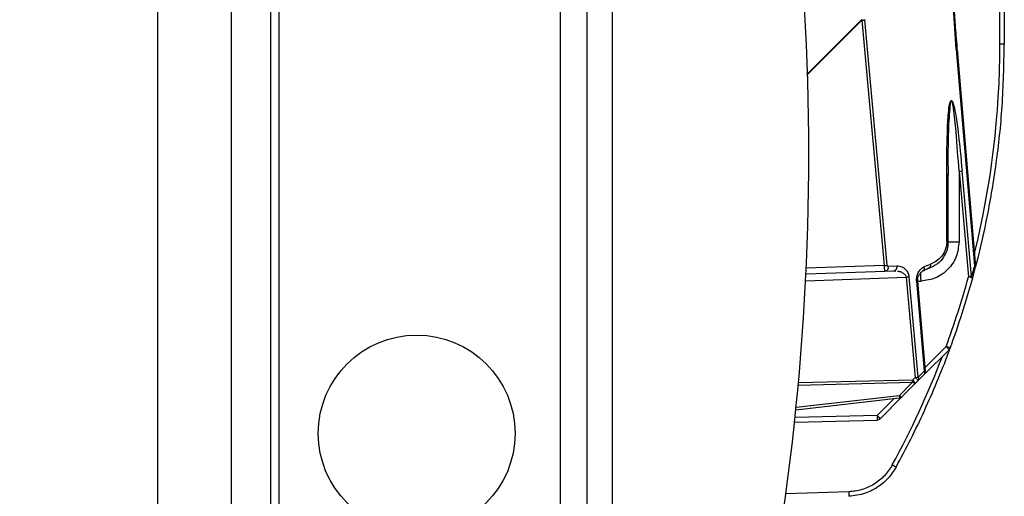
# Model space of a CAD drawing. Units: millimetres. Extents: x 4 to 416, y 4 to 293.
# Drawn here: x 66 to 84, y 146 to 154 of the extents above; entities that cross this region are included whole.
import ezdxf

# ---------------------------------------------------------------- set-up
doc = ezdxf.new("R2010")
doc.units = ezdxf.units.MM
doc.layers.add('FORMAT', color=7, linetype='Continuous')
doc.styles.add('SLDTEXTSTYLE0', font='TXT', dxfattribs={"width": 0.75})
doc.dimstyles.new('SLDDIMSTYLE0', dxfattribs={"dimtxt": 3.5, "dimasz": 3.556, "dimexe": 0, "dimexo": 0.0625, "dimgap": 0.875, "dimtad": 1, "dimdec": 0, "dimlfac": 10, "dimrnd": 1e-09, "dimzin": 12, "dimdsep": 46, "dimtxsty": 'SLDTEXTSTYLE0', "dimsah": 1, "dimcen": 0.09, "dimadec": 0, "dimazin": 3, "dimtfac": 1, "dimtdec": 0, "dimtofl": 0, "dimtmove": 0, "dimatfit": 3, "dimfxl": 0, "dimfrac": 2, "dimtolj": 1, "dimtzin": 12, "dimarcsym": 0})

# ---------------------------------------------------------------- blocks, each defined once
blk = doc.blocks.new('_D_4')
at = {"layer": 'FORMAT'}
for p, q in [((65.354, 165.927), (21.832, 165.927)), ((22.832, 165.927), (22.832, 65.927)), ((42.374, 65.927), (21.832, 65.927))]:
    blk.add_line(p, q, dxfattribs=at)
for points in [[(22.832, 165.927), (22.451, 162.371), (23.213, 162.371)], [(22.832, 65.927), (23.213, 69.483), (22.451, 69.483)]]:
    blk.add_solid(points, dxfattribs=at)
at = {"layer": 'FORMAT', "insert": (18.32, 110.755), "char_height": 3.5, "attachment_point": 1, "rotation": 90, "style": 'SLDTEXTSTYLE0'}
blk.add_mtext('1000', dxfattribs=at)

msp = doc.modelspace()

# ---------------------------------------------------------------- linework, layer by layer
at = {"color": 7, "linetype": 'Continuous', "lineweight": 25}
for p, q in [((69.974, 165.277), (69.974, 137.277)), ((70.674, 165.277), (70.674, 137.277)), ((68.674, 138.477), (68.674, 164.077)), ((70.824, 162.327), (70.824, 141.427)), ((75.824, 162.327), (75.824, 141.427)), ((76.299, 162.327), (76.299, 141.427)), ((76.749, 162.177), (76.749, 141.577)), ((83.647, 153.827), (83.647, 155.821)), ((83.724, 155.821), (83.724, 153.827)), ((82.867, 153.729), (82.788, 155.006)), ((80.211, 153.274), (81.192, 154.251)), ((81.191, 154.262), (80.783, 153.855)), ((81.191, 154.262), (81.192, 154.251)), ((81.192, 154.251), (81.586, 149.887)), ((81.639, 149.892), (81.245, 154.257)), ((80.783, 153.855), (80.21, 153.284)), ((82.867, 153.729), (83.193, 149.884)), ((83.217, 149.873), (82.89, 153.731)), ((82.701, 150.315), (82.701, 151.501)), ((82.724, 150.31), (82.724, 151.496)), ((82.919, 151.566), (82.919, 150.31)), ((82.919, 151.566), (83.087, 149.688)), ((83.142, 149.693), (82.974, 151.571)), ((81.586, 149.887), (80.201, 149.839)), ((82.293, 149.865), (82.409, 149.914)), ((80.198, 149.739), (81.608, 149.788)), ((81.604, 149.79), (81.608, 149.788)), ((81.608, 149.788), (81.759, 149.793)), ((81.813, 149.878), (81.662, 149.873)), ((81.759, 149.793), (81.792, 149.79)), ((83.162, 149.667), (83.214, 149.859)), ((80.192, 149.618), (81.98, 149.681)), ((81.98, 149.681), (82.139, 147.898)), ((82.194, 147.903), (82.034, 149.686)), ((82.165, 149.61), (82.301, 148.009)), ((82.324, 148.011), (82.188, 149.612)), ((82.189, 149.608), (82.244, 149.61)), ((82.301, 147.948), (82.744, 148.391)), ((82.689, 148.448), (82.318, 148.076)), ((82.301, 148.009), (82.194, 147.903)), ((80.06, 147.761), (82.094, 147.811)), ((82.093, 147.851), (80.064, 147.802)), ((82.094, 147.811), (81.856, 147.573)), ((81.909, 147.556), (82.148, 147.795)), ((82.139, 147.898), (82.093, 147.851)), ((82.194, 147.841), (82.148, 147.795)), ((82.194, 147.841), (82.301, 147.948)), ((80.017, 147.321), (81.863, 147.534)), ((81.856, 147.573), (80.021, 147.362)), ((81.764, 147.522), (81.462, 147.22)), ((81.517, 147.164), (81.909, 147.556)), ((79.994, 147.102), (81.462, 147.14)), ((81.462, 147.22), (80.003, 147.182)), ((80.957, 145.863), (79.839, 145.824))]:
    msp.add_line(p, q, dxfattribs=at)
at = {"color": 7, "linetype": 'Continuous', "lineweight": 25, "flags": 128}
for points in [[(82.148, 147.795), (82.144, 147.792), (82.139, 147.791), (82.133, 147.792), (82.127, 147.793), (82.119, 147.796), (82.111, 147.8), (82.103, 147.805), (82.094, 147.811)], [(81.856, 147.573), (81.864, 147.567), (81.873, 147.562), (81.881, 147.558), (81.888, 147.555), (81.895, 147.553), (81.901, 147.553), (81.906, 147.554), (81.909, 147.556)]]:
    msp.add_lwpolyline(points, dxfattribs=at)
at = {"color": 7, "linetype": 'Continuous', "lineweight": 25}
msp.add_circle((73.274, 146.902), 1.75, dxfattribs=at)
for centre, radius, start, end in [((35.445, 151.877), 44.804, 346.7094, 13.2906), ((68.052, 153.827), 15.594, 346.213, 359.9998), ((82.704, 151.456), 0.0444, 62.47, 93.7651), ((80.67, 176.725), 25.259, 275.1095, 275.2336), ((81.591, 149.858), 0.0724, 283.7162, 11.5714), ((83.137, 149.88), 0.08, 345.3329, 0), ((68.054, 153.827), 15.593, 339.8204, 344.6091), ((81.968, 146.429), 2.144, 68.2471, 70.3333), ((82.687, 148.448), 0.08, 315.0002, 339.8215), ((68.054, 153.826), 15.592, 331.3076, 339.1241), ((82.417, 146.698), 1.316, 94.0415, 95.0522), ((82.258, 147.979), 0.0529, 324.4961, 35.5039), ((82.244, 148.004), 0.08, 315.0285, 0), ((82.244, 148.004), 0.08, 0, 4.855), ((79.07, 147.777), 3.024, 1.1691, 1.4023), ((81.361, 147.092), 1.055, 41.7861, 46.053), ((79.558, 147.786), 2.535, 0.5603, 1.1858), ((79.89, 173.057), 25.259, 275.1095, 275.2336), ((82.151, 147.872), 0.0529, 324.4961, 35.5039), ((81.853, 147.613), 0.08, 276.7976, 315), ((80.73, 146.461), 1.055, 41.7862, 46.053), ((81.46, 147.22), 0.08, 271.5, 315)]:
    msp.add_arc(centre, radius, start, end, dxfattribs=at)
for points, knots in [([(82.892, 153.708), (82.88, 153.849), (82.86, 154.102), (82.837, 154.442), (82.82, 154.718), (82.81, 154.904), (82.804, 155.002), (82.803, 155.024)], [0, 0, 0, 0, 0.321015, 0.578066, 0.774904, 0.949851, 1, 1, 1, 1]), ([(81.244, 154.267), (81.245, 154.265), (81.245, 154.261), (81.245, 154.258), (81.245, 154.257)], [0, 0, 0, 0, 0.5728335, 1, 1, 1, 1]), ([(83.217, 149.876), (83.223, 149.898), (83.305, 150.195), (83.437, 150.802), (83.593, 151.727), (83.702, 152.746), (83.717, 153.457), (83.724, 153.827)], [0, 0, 0, 0, 0.017519, 0.231178, 0.466146, 0.722421, 1, 1, 1, 1]), ([(82.889, 153.731), (82.889, 153.731), (82.889, 153.731), (82.881, 153.731), (82.872, 153.73), (82.867, 153.729)], [0, 0, 0, 0, 0.2559879, 0.627994, 1, 1, 1, 1]), ([(82.701, 151.501), (82.702, 151.75), (82.704, 152.12), (82.724, 152.543), (82.744, 152.731), (82.763, 152.802), (82.774, 152.819), (82.779, 152.822), (82.782, 152.823), (82.783, 152.823)], [0, 0, 0, 0, 0.554856, 0.82081, 0.945835, 0.980449, 0.991448, 0.995883, 1, 1, 1, 1]), ([(82.784, 152.823), (82.78, 152.818), (82.762, 152.793), (82.755, 152.685), (82.718, 152.26), (82.722, 151.844), (82.724, 151.496)], [0, 0, 0, 0, 0.016113, 0.079118, 0.228498, 1, 1, 1, 1]), ([(82.783, 152.823), (82.785, 152.822), (82.788, 152.822), (82.793, 152.817), (82.805, 152.8), (82.829, 152.73), (82.865, 152.55), (82.919, 152.151), (82.952, 151.804), (82.974, 151.571)], [0, 0, 0, 0, 0.004313, 0.009079, 0.02097, 0.05758, 0.185724, 0.452834, 1, 1, 1, 1]), ([(82.919, 151.566), (82.903, 151.802), (82.877, 152.176), (82.84, 152.57), (82.813, 152.735), (82.804, 152.773), (82.797, 152.801), (82.788, 152.816), (82.784, 152.823)], [0, 0, 0, 0, 0.557861, 0.885701, 0.932754, 0.953872, 0.979695, 1, 1, 1, 1]), ([(82.919, 150.31), (82.909, 150.22), (82.889, 150.04), (82.733, 149.812), (82.511, 149.649), (82.333, 149.623), (82.244, 149.61)], [0, 0, 0, 0, 0.250691, 0.500898, 0.750646, 1, 1, 1, 1]), ([(82.724, 150.31), (82.721, 150.263), (82.712, 150.164), (82.644, 150.024), (82.532, 149.9), (82.431, 149.857), (82.376, 149.833)], [0, 0, 0, 0, 0.1939277, 0.4168224, 0.6849344, 1, 1, 1, 1]), ([(82.701, 150.315), (82.7, 150.289), (82.697, 150.237), (82.669, 150.141), (82.609, 150.042), (82.516, 149.958), (82.444, 149.929), (82.409, 149.914)], [0, 0, 0, 0, 0.123008, 0.246678, 0.495408, 0.746946, 1, 1, 1, 1]), ([(81.586, 149.887), (81.587, 149.874), (81.588, 149.85), (81.593, 149.818), (81.599, 149.799), (81.602, 149.791), (81.604, 149.79), (81.604, 149.79)], [0, 0, 0, 0, 0.276517, 0.544743, 0.819368, 0.982275, 1, 1, 1, 1]), ([(81.662, 149.873), (81.659, 149.873), (81.653, 149.874), (81.646, 149.878), (81.641, 149.885), (81.64, 149.89), (81.639, 149.892)], [0, 0, 0, 0, 0.3151919, 0.6102002, 0.8156259, 1, 1, 1, 1]), ([(82.409, 149.914), (82.41, 149.905), (82.412, 149.886), (82.407, 149.864), (82.401, 149.855), (82.399, 149.852)], [0, 0, 0, 0, 0.404917, 0.7782519, 1, 1, 1, 1]), ([(81.604, 149.79), (81.605, 149.79), (81.614, 149.79), (81.622, 149.792), (81.63, 149.795)], [0, 0, 0, 0, 0.122585, 1, 1, 1, 1]), ([(81.781, 149.8), (81.781, 149.8), (81.778, 149.798), (81.77, 149.795), (81.763, 149.794), (81.759, 149.793)], [0, 0, 0, 0, 0.007962, 0.503981, 1, 1, 1, 1]), ([(81.78, 149.801), (81.783, 149.799), (81.787, 149.796), (81.791, 149.794), (81.793, 149.793)], [0, 0, 0, 0, 0.4990267, 1, 1, 1, 1]), ([(81.813, 149.878), (81.813, 149.873), (81.813, 149.862), (81.81, 149.846), (81.806, 149.832), (81.799, 149.819), (81.791, 149.808), (81.784, 149.803), (81.781, 149.8)], [0, 0, 0, 0, 0.1671137, 0.3342275, 0.5013412, 0.6684549, 0.8355687, 1, 1, 1, 1]), ([(82.034, 149.686), (82.033, 149.696), (82.03, 149.718), (82.019, 149.75), (82.002, 149.781), (81.967, 149.825), (81.903, 149.87), (81.845, 149.875), (81.813, 149.878)], [0, 0, 0, 0, 0.081349, 0.165315, 0.26633, 0.374138, 0.653313, 1, 1, 1, 1]), ([(81.827, 149.786), (81.836, 149.786), (81.868, 149.783), (81.916, 149.763), (81.957, 149.731), (81.975, 149.702), (81.978, 149.688), (81.98, 149.681)], [0, 0, 0, 0, 0.139453, 0.517466, 0.796698, 0.903936, 1, 1, 1, 1]), ([(82.165, 149.61), (82.164, 149.633), (82.164, 149.681), (82.186, 149.752), (82.228, 149.82), (82.27, 149.849), (82.293, 149.865)], [0, 0, 0, 0, 0.194467, 0.415163, 0.675847, 1, 1, 1, 1]), ([(82.188, 149.611), (82.188, 149.628), (82.187, 149.664), (82.203, 149.716), (82.236, 149.763), (82.263, 149.782), (82.277, 149.791)], [0, 0, 0, 0, 0.195661, 0.420694, 0.687337, 1, 1, 1, 1]), ([(82.244, 149.61), (82.243, 149.636), (82.241, 149.687), (82.24, 149.741), (82.24, 149.758), (82.24, 149.762)], [0, 0, 0, 0, 0.4463323, 0.8926646, 1, 1, 1, 1]), ([(82.293, 149.865), (82.295, 149.859), (82.298, 149.846), (82.299, 149.829), (82.295, 149.814), (82.289, 149.802), (82.283, 149.794), (82.278, 149.792), (82.276, 149.791)], [0, 0, 0, 0, 0.201132, 0.396673, 0.581187, 0.751037, 0.920881, 1, 1, 1, 1]), ([(82.283, 149.795), (82.302, 149.806), (82.34, 149.827), (82.38, 149.843), (82.4, 149.851)], [0, 0, 0, 0, 0.4947726, 1, 1, 1, 1]), ([(82.399, 149.852), (82.397, 149.849), (82.392, 149.84), (82.383, 149.836), (82.376, 149.833)], [0, 0, 0, 0, 0.272406, 1, 1, 1, 1]), ([(83.193, 149.884), (83.184, 149.849), (83.167, 149.785), (83.149, 149.721), (83.142, 149.693)], [0, 0, 0, 0, 0.56001, 1, 1, 1, 1]), ([(83.214, 149.859), (83.214, 149.861), (83.214, 149.865), (83.21, 149.872), (83.203, 149.878), (83.196, 149.883), (83.193, 149.884), (83.193, 149.884)], [0, 0, 0, 0, 0.27905, 0.500177, 0.790035, 0.999904, 1, 1, 1, 1]), ([(82.165, 149.61), (82.17, 149.611), (82.179, 149.612), (82.187, 149.612), (82.187, 149.612), (82.187, 149.612)], [0, 0, 0, 0, 0.371964, 0.743929, 1, 1, 1, 1]), ([(82.762, 148.42), (82.836, 148.626), (82.982, 149.037), (83.102, 149.457), (83.162, 149.667)], [0, 0, 0, 0, 0.5, 1, 1, 1, 1]), ([(81.8, 146.302), (81.888, 146.467), (82.064, 146.797), (82.306, 147.303), (82.529, 147.817), (82.68, 148.19), (82.752, 148.393), (82.761, 148.42)], [0, 0, 0, 0, 0.2407655, 0.48153, 0.7222934, 0.9630557, 1, 1, 1, 1]), ([(82.689, 148.448), (82.696, 148.44), (82.71, 148.426), (82.726, 148.411), (82.735, 148.4), (82.742, 148.393), (82.743, 148.392), (82.744, 148.391)], [0, 0, 0, 0, 0.243638, 0.483771, 0.6267, 0.763845, 1, 1, 1, 1]), ([(82.139, 147.898), (82.147, 147.891), (82.161, 147.877), (82.175, 147.862), (82.184, 147.852), (82.189, 147.847), (82.193, 147.842), (82.194, 147.842), (82.194, 147.841)], [0, 0, 0, 0, 0.238553, 0.485438, 0.586399, 0.727906, 0.829942, 1, 1, 1, 1]), ([(81.856, 147.573), (81.856, 147.57), (81.857, 147.563), (81.859, 147.55), (81.861, 147.539), (81.862, 147.533), (81.862, 147.534), (81.862, 147.534)], [0, 0, 0, 0, 0.114942, 0.312533, 0.624365, 0.913315, 1, 1, 1, 1]), ([(81.8, 146.302), (81.755, 146.232), (81.661, 146.086), (81.465, 145.931), (81.228, 145.815), (81.056, 145.794), (80.958, 145.783)], [0, 0, 0, 0, 0.241965, 0.500096, 0.714227, 1, 1, 1, 1]), ([(80.957, 145.863), (80.957, 145.854), (80.958, 145.84), (80.958, 145.821), (80.958, 145.806), (80.958, 145.794), (80.958, 145.785), (80.958, 145.784), (80.958, 145.783)], [0, 0, 0, 0, 0.202217, 0.33928, 0.500042, 0.654446, 0.78938, 1, 1, 1, 1])]:
    msp.add_open_spline(points, degree=3, knots=knots, dxfattribs=at)
for points in [[(81.192, 154.251), (81.197, 154.251), (81.207, 154.252), (81.221, 154.254), (81.234, 154.255), (81.242, 154.256), (81.245, 154.257)], [(83.724, 153.827), (83.723, 153.827), (83.721, 153.827), (83.703, 153.827), (83.677, 153.827), (83.657, 153.827), (83.647, 153.827)], [(82.701, 150.315), (82.705, 150.314), (82.711, 150.314), (82.719, 150.312), (82.724, 150.311), (82.724, 150.31), (82.724, 150.31)], [(82.724, 150.31), (82.727, 150.31), (82.733, 150.31), (82.778, 150.31), (82.842, 150.31), (82.894, 150.31), (82.919, 150.31)], [(81.586, 149.887), (81.591, 149.887), (81.601, 149.888), (81.615, 149.89), (81.628, 149.891), (81.636, 149.892), (81.639, 149.892)], [(82.034, 149.686), (82.031, 149.685), (82.023, 149.685), (82.01, 149.683), (81.995, 149.682), (81.985, 149.681), (81.98, 149.681)], [(83.142, 149.693), (83.138, 149.693), (83.13, 149.692), (83.117, 149.691), (83.102, 149.689), (83.092, 149.689), (83.087, 149.688)], [(83.138, 149.674), (83.131, 149.676), (83.116, 149.68), (83.097, 149.686), (83.087, 149.688)], [(83.162, 149.667), (83.162, 149.667), (83.161, 149.667), (83.156, 149.669), (83.149, 149.671), (83.142, 149.673), (83.138, 149.674)], [(83.162, 149.667), (83.162, 149.669), (83.163, 149.673), (83.159, 149.679), (83.152, 149.686), (83.145, 149.691), (83.142, 149.693)], [(81.462, 147.22), (81.462, 147.21), (81.463, 147.189), (81.463, 147.163), (81.463, 147.144), (81.462, 147.142), (81.462, 147.14)], [(81.732, 146.34), (81.689, 146.274), (81.602, 146.14), (81.412, 145.991), (81.194, 145.889), (81.036, 145.871), (80.957, 145.863)], [(81.8, 146.302), (81.799, 146.303), (81.797, 146.304), (81.781, 146.313), (81.759, 146.326), (81.741, 146.335), (81.732, 146.34)]]:
    msp.add_open_spline(points, degree=3, dxfattribs=at)

# ---------------------------------------------------------------- dimensions: what is measured, and where the dimension line sits
at = {"layer": 'FORMAT'}
dim = msp.add_linear_dim(base=(22.832, 65.927), p1=(66.354, 165.927), p2=(43.374, 65.927), angle=90, dimstyle='SLDDIMSTYLE0', dxfattribs=at)
dim.commit()
dim.dimension.update_dxf_attribs({"geometry": '_D_4', "text_midpoint": (22.832, 115.927), "dimtype": 160})

doc.saveas('drawing.dxf')
